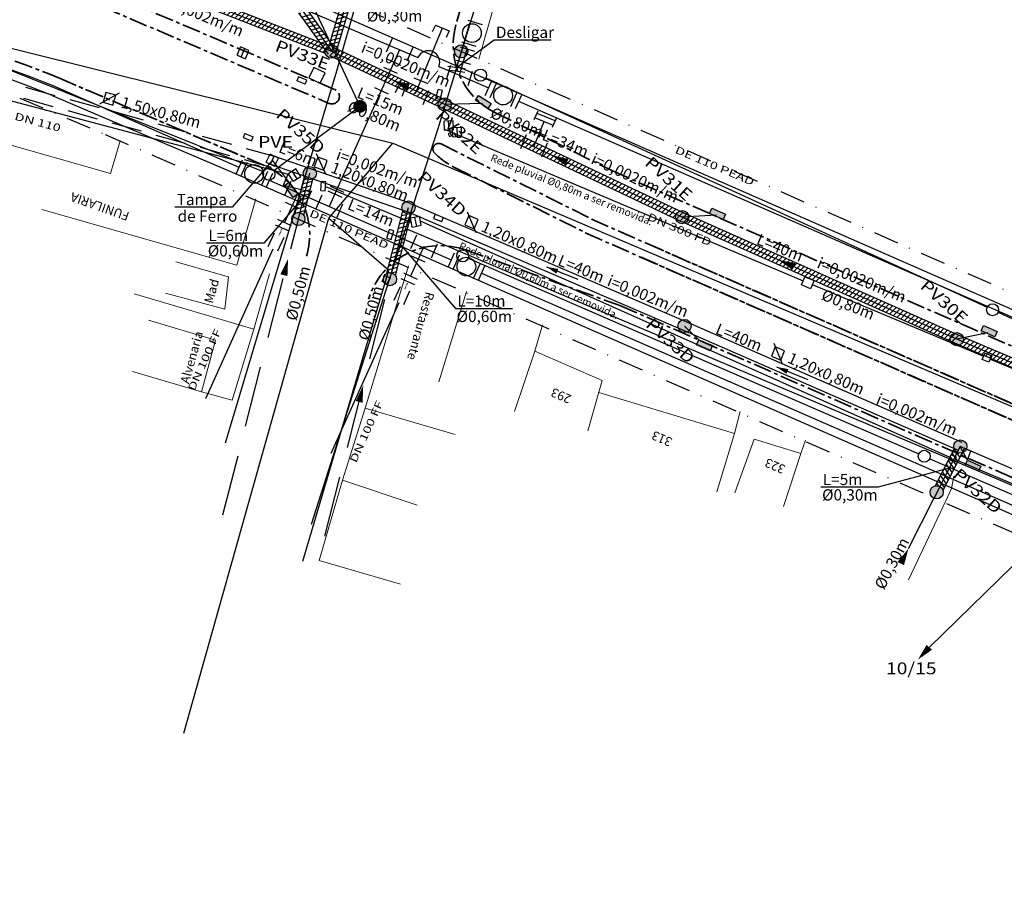
# Model space of a CAD drawing. Units: millimetres. Extents: x 179629 to 181849, y 1679815 to 1681297.
# Drawn here: x 180686 to 180817, y 1681049 to 1681167 of the extents above; entities that cross this region are included whole.
import ezdxf
from ezdxf.enums import TextEntityAlignment as Align

# ---------------------------------------------------------------- set-up
doc = ezdxf.new("R2010")
doc.units = ezdxf.units.MM
doc.header["$LTSCALE"] = 0.065
doc.header["$MEASUREMENT"] = 0
for name, pattern in [('CENTER', [2, 1.25, -0.25, 0.25, -0.25]), ('DASHDOT', [1, 0.5, -0.25, 0, -0.25]), ('DASHED2', [0.375, 0.25, -0.125])]:
    doc.linetypes.add(name, pattern=pattern)
for name, color, linetype in [('AgTEXTREDE', 252, 'Continuous'), ('Cl_ESGOTO', 11, 'E_LINE'), ('existente', 6, 'DASHED2'), ('Pluvial', 4, 'Continuous'), ('prancha', 7, 'Continuous'), ('pv', 1, 'Continuous'), ('rede', 4, 'Continuous'), ('Rede Agua', 3, 'AGUA_LINE'), ('Rede Cloacal', 11, 'E_LINE'), ('txt', 7, 'Continuous'), ('ÁGUA', 70, 'AGUA_LINE')]:
    doc.layers.add(name, color=color, linetype=linetype)
for name, color, linetype, lineweight in [('EPT CASA_OUTROS', 7, 'Continuous', 9), ('EPT MF', 5, 'CENTER', 35), ('EPT texto', 7, 'Continuous', 9), ('EPT-Alinhamento_Etapa1', 30, 'Continuous', 30), ('EPT-Alinhamento_Etapa2', 30, 'DASHDOT', 30)]:
    doc.layers.add(name, color=color, linetype=linetype, lineweight=lineweight)
doc.styles.add('ARIAL', font='ARIAL.TTF')
doc.styles.get("Standard").update_dxf_attribs({"font": 'ARIAL.TTF'})
doc.styles.add('TEMP', font='ARIAL.TTF', dxfattribs={"width": 1.4})
doc.styles.add('texto', font='ARIAL.TTF')
doc.linetypes.add('AGUA_LINE', pattern='A,0.5,-0.2,["A",Standard,S=0.1,R=0,X=-0.1,Y=-0.05],-0.25', length=0.95)
doc.linetypes.add('E_LINE', pattern='A,0.5,-0.2,["E",Standard,S=0.1,R=0,X=-0.1,Y=-0.05],-0.25', length=0.95)
pattern_1 = [(45, (0, 0), (-0.3535533906, 0.3535533906), [])]
pattern_2 = [(15, (0, 0), (-0.12940952255, 0.48296291314), [])]

msp = doc.modelspace()

# ---------------------------------------------------------------- hatches: boundary and pattern name
at = {"layer": 'Cl_ESGOTO'}
h = msp.add_hatch(color=256, dxfattribs=at)
edge = h.paths.add_edge_path()
edge.add_arc((180731.27011, 1681155.16361), 0.8, 0, 360)
at = {"layer": 'Pluvial'}
h = msp.add_hatch(dxfattribs=at)
h.set_pattern_fill('ANSI31', color=8, scale=4, style=0)
h.set_pattern_definition(pattern_1)
h.paths.add_polyline_path([(180683.21402, 1681180.34374, -0.076168575), (180683.25432, 1681180.08076, -0.093418838), (180683.19405, 1681179.76103), (180726.8639, 1681162.69265), (180727.06412, 1681163.20492)])
h.paths.add_polyline_path([(180726.66368, 1681162.18039), (180726.8639, 1681162.69265), (180683.19405, 1681179.76103, -0.170802774), (180682.81358, 1681179.31922)])
h = msp.add_hatch(dxfattribs=at)
h.set_pattern_fill('ANSI31', color=8, scale=4, angle=330, style=0)
h.set_pattern_definition(pattern_2)
h.paths.add_polyline_path([(180730.07338, 1681171.19505, -0.187148674), (180729.56993, 1681171.58243), (180728.72004, 1681168.6902, 0.021607648), (180729.46558, 1681169.12666)])
h.paths.add_polyline_path([(180730.70638, 1681171.24848, -0.187148674), (180730.07338, 1681171.19505), (180729.46558, 1681169.12666, 0.02403667), (180730.24715, 1681169.68569)])
h.paths.add_polyline_path([(180730.24715, 1681169.68569, -0.02403667), (180729.46558, 1681169.12666), (180727.74931, 1681163.28605, -0.187148674), (180728.25277, 1681162.89867)])
h.paths.add_polyline_path([(180729.46558, 1681169.12666, -0.021607648), (180728.72004, 1681168.6902), (180727.27566, 1681163.77488), (180727.60503, 1681163.31558, -0.041994479), (180727.74931, 1681163.28605)])
h = msp.add_hatch(dxfattribs=at)
h.set_pattern_fill('ANSI31', color=8, scale=4, angle=330, style=0)
h.set_pattern_definition(pattern_2)
h.paths.add_polyline_path([(180724.57268, 1681167.54424, -0.018011984), (180723.85253, 1681167.53219), (180726.91333, 1681163.26385), (180727.06412, 1681163.20492), (180727.54, 1681163.17513), (180727.23318, 1681163.83412)])
h.paths.add_polyline_path([(180723.85253, 1681167.53219, -0.016425704), (180723.19657, 1681167.56642), (180723.15909, 1681167.4829), (180725.90074, 1681163.65963), (180726.91333, 1681163.26385)])
for points in [[(180728.37952, 1681162.41472, 1), (180726.62386, 1681162.47203, 1)], [(180745.62465, 1681162.48492, 1), (180743.86804, 1681162.48492, 1)], [(180743.42631, 1681155.38324, 1), (180741.67065, 1681155.44055, 1)], [(180747.06242, 1681156.60897), (180748.71143, 1681155.53098), (180748.29446, 1681154.89314), (180746.64545, 1681155.97113)], [(180725.46633, 1681146.25398, 1), (180723.70973, 1681146.25398, 1)], [(180721.84893, 1681145.07355), (180722.99172, 1681143.46877), (180722.37099, 1681143.02673), (180721.22819, 1681144.63151)], [(180738.60159, 1681141.68744, 1), (180736.84499, 1681141.68744, 1)], [(180723.94324, 1681140.1595, 1), (180722.18664, 1681140.1595, 1)], [(180775.04661, 1681140.40567, 1), (180773.29001, 1681140.40567, 1)], [(180778.1204, 1681141.58538), (180779.92544, 1681140.79599), (180779.6201, 1681140.0978), (180777.81506, 1681140.88719)], [(180736.13461, 1681132.15666, 1), (180734.37801, 1681132.15666, 1)], [(180775.356, 1681125.90411, 1), (180773.5994, 1681125.90411, 1)], [(180811.5979, 1681124.15751, 1), (180809.8413, 1681124.15751, 1)], [(180814.28352, 1681125.97895), (180816.08856, 1681125.18955), (180815.78322, 1681124.49136), (180813.97818, 1681125.28076)], [(180776.38425, 1681124.08979), (180778.18928, 1681123.30039), (180777.88395, 1681122.6022), (180776.07891, 1681123.3916)], [(180812.07331, 1681109.86267, 1), (180810.31671, 1681109.86267, 1)], [(180812.12998, 1681108.05501), (180813.93502, 1681107.26561), (180813.62968, 1681106.56742), (180811.82464, 1681107.35682)], [(180808.92144, 1681103.76728, 1), (180807.16484, 1681103.76728, 1)]]:
    msp.add_hatch(color=256, dxfattribs=at).paths.add_polyline_path(points)
h = msp.add_hatch(dxfattribs=at)
h.set_pattern_fill('ANSI31', color=8, scale=4, style=0)
h.set_pattern_definition(pattern_1)
h.paths.add_polyline_path([(180727.75243, 1681162.97993), (180727.25095, 1681161.90682), (180742.29774, 1681154.87534), (180742.80241, 1681155.94694)])
h = msp.add_hatch(dxfattribs=at)
h.set_pattern_fill('ANSI31', color=8, scale=4, style=0)
h.set_pattern_definition(pattern_1)
h.paths.add_polyline_path([(180774.16831, 1681140.40567), (180774.42223, 1681140.94073), (180758.61232, 1681148.44384), (180743.87037, 1681155.4401), (180743.42658, 1681155.43063, -0.116634653), (180743.34196, 1681155.03532)])
h.paths.add_polyline_path([(180758.10447, 1681147.37373), (180773.91438, 1681139.87062), (180774.16831, 1681140.40567), (180743.34196, 1681155.03532, -0.187148674), (180742.88049, 1681154.59876)])
h = msp.add_hatch(dxfattribs=at)
h.set_pattern_fill('ANSI31', color=8, scale=4, angle=330, style=0)
h.set_pattern_definition(pattern_2)
h.paths.add_polyline_path([(180723.19958, 1681143.14096, -0.011540066), (180723.42353, 1681142.7374), (180723.82648, 1681143.20674), (180724.37508, 1681145.40188, -0.187148674), (180723.8562, 1681145.76834)])
h.paths.add_polyline_path([(180723.61376, 1681142.35555, -0.002922469), (180723.66303, 1681142.24954), (180724.14491, 1681142.03817), (180725.00535, 1681145.48116, -0.187148674), (180724.37508, 1681145.40188)])
h.paths.add_polyline_path([(180723.59475, 1681142.27948), (180723.18478, 1681142.45931), (180722.96536, 1681142.20374), (180722.64761, 1681140.93232, -0.187148674), (180723.27789, 1681141.01159)])
h.paths.add_polyline_path([(180723.27789, 1681141.01159, -0.187148674), (180723.79677, 1681140.64513), (180723.99381, 1681141.43356, 0.022022614), (180723.66303, 1681142.24954), (180723.59475, 1681142.27948)])
h.paths.add_polyline_path([(180723.99381, 1681141.43356), (180724.14491, 1681142.03817), (180723.66303, 1681142.24954, -0.022022614)])
h.paths.add_polyline_path([(180723.42353, 1681142.7374, 0.011540066), (180723.19958, 1681143.14096), (180723.04459, 1681142.5208), (180723.18478, 1681142.45931)])
h.paths.add_polyline_path([(180723.82648, 1681143.20674), (180723.42353, 1681142.7374, -0.010666465), (180723.61376, 1681142.35555)])
h.paths.add_polyline_path([(180723.42353, 1681142.7374), (180723.18478, 1681142.45931), (180723.59475, 1681142.27948), (180723.61376, 1681142.35555, 0.010666465)])
h = msp.add_hatch(dxfattribs=at)
h.set_pattern_fill('ANSI31', color=8, scale=4, angle=330, style=0)
h.set_pattern_definition(pattern_2)
h.paths.add_polyline_path([(180734.84548, 1681132.93295, -0.387882799), (180735.99219, 1681132.63614), (180738.11544, 1681140.83896), (180738.03353, 1681140.86576, -0.35214543), (180736.98741, 1681141.20796)])
h = msp.add_hatch(dxfattribs=at)
h.set_pattern_fill('ANSI31', color=8, scale=4, style=0)
h.set_pattern_definition(pattern_1)
h.paths.add_polyline_path([(180792.68453, 1681132.82278), (180774.40888, 1681140.94686), (180774.16831, 1681140.40567), (180810.7196, 1681124.15751), (180810.96017, 1681124.69869)])
h.paths.add_polyline_path([(180810.47903, 1681123.61632), (180810.7196, 1681124.15751), (180774.16831, 1681140.40567), (180773.92773, 1681139.86449), (180791.0856, 1681132.23729), (180791.72309, 1681131.96793), (180791.7181, 1681131.95612)])
h = msp.add_hatch(dxfattribs=at)
h.set_pattern_fill('ANSI31', color=8, scale=4, style=0)
h.set_pattern_definition(pattern_1)
h.paths.add_polyline_path([(180811.66341, 1681124.35344), (180811.57957, 1681124.33603, -0.051216624), (180811.5979, 1681124.15751, -0.101173554), (180811.52743, 1681123.81279), (180856.70772, 1681104.53372), (180856.94016, 1681105.07845)])
h.paths.add_polyline_path([(180811.52743, 1681123.81279, -0.187148674), (180811.08369, 1681123.35823), (180856.47527, 1681103.98899), (180856.70772, 1681104.53372)])
h = msp.add_hatch(dxfattribs=at)
h.set_pattern_fill('ANSI31', color=8, scale=4, angle=80, style=0)
h.set_pattern_definition([(125, (0, 0), (-0.40957602214, -0.28678821818), [])])
h.paths.add_polyline_path([(180808.15424, 1681105.18914), (180809.24074, 1681104.71256), (180811.42897, 1681109.0161, -0.387882799), (180810.37312, 1681109.55297)])
h.paths.add_polyline_path([(180808.15424, 1681105.18914), (180807.86899, 1681104.62814, -0.389265939), (180808.88588, 1681104.01466), (180809.24074, 1681104.71256)])

# ---------------------------------------------------------------- linework, layer by layer
for p, q in [((180714.89957, 1681161.96222, -3.45833), (180715.35786, 1681163.07126, -3.45833)), ((180716.4669, 1681162.61298, -3.45833), (180715.35786, 1681163.07126, -3.45833)), ((180715.45409, 1681161.73308, -3.45833), (180715.91238, 1681162.84212, -3.45833)), ((180714.89957, 1681161.96222, -3.45833), (180716.00861, 1681161.50394, -3.45833)), ((180716.00861, 1681161.50394, -3.45833), (180716.4669, 1681162.61298, -3.45833)), ((180723.08009, 1681159.10654, -3.45833), (180722.8577, 1681158.54927, -3.45833)), ((180724.19462, 1681158.66176, -3.45833), (180723.08009, 1681159.10654, -3.45833)), ((180723.97223, 1681158.1045, -3.45833), (180722.8577, 1681158.54927, -3.45833)), ((180723.97223, 1681158.1045, -3.45833), (180724.19462, 1681158.66176, -3.45833)), ((180741.35965, 1681156.24808, -3.55438), (180741.67232, 1681157.40663, -3.55438)), ((180741.35965, 1681156.24808, -3.55438), (180741.93893, 1681156.09174, -3.55438)), ((180742.2516, 1681157.2503, -3.55438), (180741.67232, 1681157.40663, -3.55438)), ((180741.93893, 1681156.09174, -3.55438), (180742.2516, 1681157.2503, -3.55438)), ((180743.67062, 1681153.2199, -3.55438), (180742.47156, 1681153.17235, -3.55438)), ((180742.51911, 1681151.97329, -3.55438), (180742.47156, 1681153.17235, -3.55438)), ((180743.11864, 1681151.99706, -3.55438), (180743.07109, 1681153.19612, -3.55438)), ((180744.78583, 1681152.35341, -3.55438), (180743.58677, 1681152.30586, -3.55438)), ((180743.63432, 1681151.1068, -3.55438), (180743.58677, 1681152.30586, -3.55438)), ((180743.71817, 1681152.02084, -3.55438), (180743.67062, 1681153.2199, -3.55438)), ((180744.23385, 1681151.13057, -3.55438), (180744.1863, 1681152.32963, -3.55438)), ((180744.83338, 1681151.15435, -3.55438), (180744.78583, 1681152.35341, -3.55438)), ((180715.91291, 1681151.56143, -3.58939), (180715.69014, 1681151.00432, -3.58939)), ((180715.69014, 1681151.00432, -3.58939), (180716.80436, 1681150.55878, -3.58939)), ((180715.91291, 1681151.56143, -3.58939), (180717.02713, 1681151.11589, -3.58939)), ((180716.80436, 1681150.55878, -3.58939), (180717.02713, 1681151.11589, -3.58939)), ((180742.51911, 1681151.97329, -3.55438), (180743.71817, 1681152.02084, -3.55438)), ((180743.63432, 1681151.1068, -3.55438), (180744.83338, 1681151.15435, -3.55438)), ((180718.79561, 1681147.71009, -3.58939), (180719.31787, 1681148.79048, -3.58939)), ((180720.39826, 1681148.26821, -3.58939), (180719.31787, 1681148.79048, -3.58939)), ((180719.3358, 1681147.44896, -3.58939), (180719.85807, 1681148.52935, -3.58939)), ((180718.79561, 1681147.71009, -3.58939), (180719.876, 1681147.18782, -3.58939)), ((180719.876, 1681147.18782, -3.58939), (180720.39826, 1681148.26821, -3.58939)), ((180722.74115, 1681146.83342, -3.58939), (180721.72938, 1681146.18818, -3.58939)), ((180722.37462, 1681145.17642, -3.58939), (180721.72938, 1681146.18818, -3.58939)), ((180722.8805, 1681145.49904, -3.58939), (180722.23527, 1681146.5108, -3.58939)), ((180722.37462, 1681145.17642, -3.58939), (180723.38639, 1681145.82165, -3.58939)), ((180723.38639, 1681145.82165, -3.58939), (180722.74115, 1681146.83342, -3.58939)), ((180726.05167, 1681143.93944, -3.58939), (180726.1328, 1681145.13669, -3.58939)), ((180726.73142, 1681145.09613, -3.58939), (180726.1328, 1681145.13669, -3.58939)), ((180726.6503, 1681143.89887, -3.58939), (180726.73142, 1681145.09613, -3.58939)), ((180726.05167, 1681143.93944, -3.58939), (180726.6503, 1681143.89887, -3.58939)), ((180741.26095, 1681140.80783, -3.40131), (180741.04301, 1681140.24881, -3.40131)), ((180741.26095, 1681140.80783, -3.40131), (180742.37899, 1681140.37196, -3.40131)), ((180739.17642, 1681140.49728, -3.40131), (180737.99944, 1681140.26339, -3.40131)), ((180738.23332, 1681139.0864, -3.40131), (180737.99944, 1681140.26339, -3.40131)), ((180738.23332, 1681139.0864, -3.40131), (180739.41031, 1681139.32029, -3.40131)), ((180738.82182, 1681139.20335, -3.40131), (180738.58793, 1681140.38033, -3.40131)), ((180739.41031, 1681139.32029, -3.40131), (180739.17642, 1681140.49728, -3.40131)), ((180741.04301, 1681140.24881, -3.40131), (180742.16105, 1681139.81294, -3.40131)), ((180742.16105, 1681139.81294, -3.40131), (180742.37899, 1681140.37196, -3.40131)), ((180734.8512, 1681137.59044, -3.47734), (180735.18599, 1681138.74279, -3.47734)), ((180735.76216, 1681138.5754, -3.47734), (180735.18599, 1681138.74279, -3.47734)), ((180735.42738, 1681137.42305, -3.47734), (180735.76216, 1681138.5754, -3.47734)), ((180734.8512, 1681137.59044, -3.47734), (180735.42738, 1681137.42305, -3.47734))]:
    msp.add_line(p, q)
at = {"layer": 'Cl_ESGOTO', "ltscale": 150}
for p, q in [((180730.93244, 1681155.88885), (180724.87618, 1681168.89649)), ((180718.4024, 1681146.43193), (180679.045, 1681162.20392)), ((180748.03994, 1681158.97644), (180814.77122, 1681128.40691)), ((180719.78662, 1681146.61216), (180730.62847, 1681154.6858)), ((180745.67766, 1681134.93369), (180805.6635, 1681108.87877)), ((180816.22585, 1681127.74054), (180883.86627, 1681096.75453)), ((180807.13105, 1681108.24134), (180868.0341, 1681081.78803))]:
    msp.add_line(p, q, dxfattribs=at)
at = {"layer": 'Cl_ESGOTO'}
for centre in [(180747.31262, 1681159.30962), (180731.27011, 1681155.16361), (180719.14499, 1681146.13435), (180744.94389, 1681135.2524), (180815.49853, 1681128.07372), (180806.39727, 1681108.56006)]:
    msp.add_circle(centre, 0.8, dxfattribs=at)
at = {"layer": 'EPT CASA_OUTROS', "color": 252}
for p, q in [((180756.25795, 1681194.29289, -3.21022), (180747.1092, 1681161.4485, -3.10685)), ((180756.25795, 1681194.29289, -3.21022), (180747.1092, 1681161.4485, -3.10685)), ((180756.25795, 1681194.29289, -3.21022), (180747.1092, 1681161.4485, -3.10685)), ((180698.04262, 1681146.23132, -1.86059), (180678.76163, 1681151.70769, -3.00912)), ((180698.04262, 1681146.23132, -1.86059), (180678.76163, 1681151.70769, -3.00912)), ((180698.04262, 1681146.23132, -1.86059), (180678.76163, 1681151.70769, -3.00912)), ((180699.31643, 1681150.56532, -3.03672), (180698.04262, 1681146.23132, -1.86059)), ((180717.40228, 1681142.85998, -2.97255), (180714.87893, 1681134.02004, -1.49743)), ((180714.87893, 1681134.02004, -1.49743), (180688.92013, 1681141.43878, -13.42094)), ((180714.87893, 1681134.02004, -1.49743), (180688.92013, 1681141.43878, -13.42094)), ((180714.87893, 1681134.02004, -1.49743), (180688.92013, 1681141.43878, -13.42094)), ((180713.76584, 1681132.45207, -1.40738), (180706.74035, 1681134.44126, -13.42094)), ((180713.76584, 1681132.45207, -1.40738), (180706.74035, 1681134.44126, -13.42094)), ((180713.76584, 1681132.45207, -1.40738), (180706.74035, 1681134.44126, -13.42094)), ((180719.225, 1681132.84928, -3.1792), (180717.13393, 1681125.50196, -3.22322)), ((180719.225, 1681132.84928, -3.1792), (180717.13393, 1681125.50196, -3.22322)), ((180719.225, 1681132.84928, -3.1792), (180717.13393, 1681125.50196, -3.22322)), ((180731.93421, 1681114.98987, -3.19721), (180737.70435, 1681133.90665, -3.2523)), ((180713.25211, 1681128.14589, -3.23823), (180713.76584, 1681132.45207, -1.40738)), ((180713.25211, 1681128.14589, -3.23823), (180713.76584, 1681132.45207, -1.40738)), ((180713.25211, 1681128.14589, -3.23823), (180713.76584, 1681132.45207, -1.40738)), ((180717.13393, 1681125.50196, -3.22322), (180701.19366, 1681130.19873, -13.42094)), ((180717.13393, 1681125.50196, -3.22322), (180701.19366, 1681130.19873, -13.42094)), ((180717.13393, 1681125.50196, -3.22322), (180701.19366, 1681130.19873, -13.42094)), ((180705.37989, 1681130.26365, -13.42094), (180713.25211, 1681128.14589, -3.23823)), ((180705.37989, 1681130.26365, -13.42094), (180713.25211, 1681128.14589, -3.23823)), ((180705.37989, 1681130.26365, -13.42094), (180713.25211, 1681128.14589, -3.23823)), ((180745.46724, 1681130.50161, -5.36682), (180741.74458, 1681118.47328, -13.42094)), ((180712.04591, 1681124.02753, -3.25824), (180703.10593, 1681126.69811, -13.42094)), ((180712.04591, 1681124.02753, -3.25824), (180703.10593, 1681126.69811, -13.42094)), ((180712.04591, 1681124.02753, -3.25824), (180703.10593, 1681126.69811, -13.42094)), ((180714.24933, 1681116.05389, -3.20822), (180717.13393, 1681125.50196, -3.22322)), ((180714.24933, 1681116.05389, -3.20822), (180717.13393, 1681125.50196, -3.22322)), ((180714.24933, 1681116.05389, -3.20822), (180717.13393, 1681125.50196, -3.22322)), ((180754.52536, 1681122.54979, -2.88707), (180755.55188, 1681126.07818, -2.98662)), ((180710.18169, 1681117.14665, -1.97965), (180712.04591, 1681124.02753, -3.25824)), ((180710.18169, 1681117.14665, -1.97965), (180712.04591, 1681124.02753, -3.25824)), ((180710.18169, 1681117.14665, -1.97965), (180712.04591, 1681124.02753, -3.25824)), ((180754.52536, 1681122.54979, -2.88707), (180751.81743, 1681114.54068, -13.42094)), ((180754.52536, 1681122.54979, -2.88707), (180751.81743, 1681114.54068, -13.42094)), ((180754.52536, 1681122.54979, -2.88707), (180751.81743, 1681114.54068, -13.42094)), ((180754.52536, 1681122.54979, -2.88707), (180763.50277, 1681118.64481, -2.9581)), ((180754.52536, 1681122.54979, -2.88707), (180763.50277, 1681118.64481, -2.9581)), ((180754.52536, 1681122.54979, -2.88707), (180763.50277, 1681118.64481, -2.9581)), ((180700.97372, 1681119.83455, -13.42094), (180710.18169, 1681117.14665, -1.97965)), ((180700.97372, 1681119.83455, -13.42094), (180710.18169, 1681117.14665, -1.97965)), ((180700.97372, 1681119.83455, -13.42094), (180710.18169, 1681117.14665, -1.97965)), ((180763.50277, 1681118.64481, -2.9581), (180761.59217, 1681111.95451, -13.42094)), ((180763.50277, 1681118.64481, -2.9581), (180761.59217, 1681111.95451, -13.42094)), ((180763.50277, 1681118.64481, -2.9581), (180761.59217, 1681111.95451, -13.42094)), ((180714.24933, 1681116.05389, -3.20822), (180710.18169, 1681117.14665, -1.97965)), ((180714.24933, 1681116.05389, -3.20822), (180710.18169, 1681117.14665, -1.97965)), ((180714.24933, 1681116.05389, -3.20822), (180710.18169, 1681117.14665, -1.97965)), ((180781.11916, 1681111.58532, -3.10117), (180763.04516, 1681117.04243, -2.91142)), ((180781.11916, 1681111.58532, -3.10117), (180763.04516, 1681117.04243, -2.91142)), ((180781.11916, 1681111.58532, -3.10117), (180763.04516, 1681117.04243, -2.91142)), ((180731.93421, 1681114.98987, -3.19721), (180728.91844, 1681105.38529, -3.12818)), ((180731.93421, 1681114.98987, -3.19721), (180728.91844, 1681105.38529, -3.12818)), ((180731.93421, 1681114.98987, -3.19721), (180728.91844, 1681105.38529, -3.12818)), ((180731.93421, 1681114.98987, -3.19721), (180743.93609, 1681111.45465, -13.42094)), ((180731.93421, 1681114.98987, -3.19721), (180743.93609, 1681111.45465, -13.42094)), ((180731.93421, 1681114.98987, -3.19721), (180743.93609, 1681111.45465, -13.42094)), ((180781.87138, 1681114.53366, -3.12273), (180781.11916, 1681111.58532, -3.10117)), ((180781.87138, 1681114.53366, -3.12273), (180781.11916, 1681111.58532, -3.10117)), ((180781.87138, 1681114.53366, -3.12273), (180781.11916, 1681111.58532, -3.10117)), ((180781.11916, 1681111.58532, -3.10117), (180778.76386, 1681103.84431, -13.42094)), ((180781.11916, 1681111.58532, -3.10117), (180778.76386, 1681103.84431, -13.42094)), ((180781.11916, 1681111.58532, -3.10117), (180778.76386, 1681103.84431, -13.42094)), ((180781.16618, 1681103.7179, -13.42094), (180783.73859, 1681110.82191, -3.09917)), ((180781.16618, 1681103.7179, -13.42094), (180783.73859, 1681110.82191, -3.09917)), ((180781.16618, 1681103.7179, -13.42094), (180783.73859, 1681110.82191, -3.09917)), ((180783.73859, 1681110.82191, -3.09917), (180789.98222, 1681108.94453, -3.01313)), ((180783.73859, 1681110.82191, -3.09917), (180789.98222, 1681108.94453, -3.01313)), ((180783.73859, 1681110.82191, -3.09917), (180789.98222, 1681108.94453, -3.01313)), ((180790.5725, 1681110.71708, -2.6417), (180789.98222, 1681108.94453, -3.01313)), ((180790.5725, 1681110.71708, -2.6417), (180789.98222, 1681108.94453, -3.01313)), ((180790.5725, 1681110.71708, -2.6417), (180789.98222, 1681108.94453, -3.01313)), ((180789.98222, 1681108.94453, -3.01313), (180787.66458, 1681101.87567, -13.42094)), ((180789.98222, 1681108.94453, -3.01313), (180787.66458, 1681101.87567, -13.42094)), ((180789.98222, 1681108.94453, -3.01313), (180787.66458, 1681101.87567, -13.42094)), ((180728.91844, 1681105.38529, -3.12818), (180725.80905, 1681094.68058, -3.13418)), ((180728.91844, 1681105.38529, -3.12818), (180725.80905, 1681094.68058, -3.13418)), ((180728.91844, 1681105.38529, -3.12818), (180725.80905, 1681094.68058, -3.13418)), ((180728.91844, 1681105.38529, -3.12818), (180738.86623, 1681102.07667, -13.42094)), ((180728.91844, 1681105.38529, -3.12818), (180738.86623, 1681102.07667, -13.42094)), ((180728.91844, 1681105.38529, -3.12818), (180738.86623, 1681102.07667, -13.42094)), ((180810.34389, 1681105.93543, -3.00912), (180810.03355, 1681104.28633, -3.00512)), ((180810.34389, 1681105.93543, -3.00912), (180810.03355, 1681104.28633, -3.00512)), ((180810.34389, 1681105.93543, -3.00912), (180810.03355, 1681104.28633, -3.00512)), ((180810.03355, 1681104.28633, -3.00512), (180809.24905, 1681102.62423, -2.99712)), ((180810.03355, 1681104.28633, -3.00512), (180809.24905, 1681102.62423, -2.99712)), ((180810.03355, 1681104.28633, -3.00512), (180809.24905, 1681102.62423, -2.99712)), ((180809.24905, 1681102.62423, -2.99712), (180804.2807, 1681092.09789, -2.99712)), ((180809.24905, 1681102.62423, -2.99712), (180804.2807, 1681092.09789, -2.99712)), ((180809.24905, 1681102.62423, -2.99712), (180804.2807, 1681092.09789, -2.99712)), ((180725.80905, 1681094.68058, -3.13418), (180736.64539, 1681091.53669, -13.42094)), ((180725.80905, 1681094.68058, -3.13418), (180736.64539, 1681091.53669, -13.42094)), ((180725.80905, 1681094.68058, -3.13418), (180736.64539, 1681091.53669, -13.42094))]:
    msp.add_line(p, q, dxfattribs=at)
at = {"layer": 'EPT MF', "ltscale": 30}
for p, q in [((180753.19001, 1681198.84679, -0.10337), (180744.04125, 1681166.0024)), ((180686.2684, 1681172.97243), (180727.13279, 1681155.56247)), ((180693.342, 1681172.13272), (180727.91669, 1681157.40244)), ((180691.24568, 1681158.89519), (180718.48954, 1681147.28815)), ((180749.21283, 1681154.36286), (180764.88025, 1681146.55578)), ((180742.06394, 1681150.15258), (180762.72177, 1681139.85878)), ((180743.85705, 1681147.02452), (180761.87357, 1681138.04688)), ((180764.88025, 1681146.55578), (180882.89146, 1681094.7925)), ((180762.06844, 1681140.14534), (180880.07965, 1681088.38206)), ((180761.26507, 1681138.31379), (180879.27627, 1681086.5505)), ((180769.48779, 1681136.89099), (180934.25182, 1681064.6205)), ((180745.38633, 1681136.02393), (180765.8726, 1681128.649)), ((180768.68442, 1681135.05944), (180933.44845, 1681062.78895)), ((180765.8726, 1681128.649), (180930.63663, 1681056.37851))]:
    msp.add_line(p, q, dxfattribs=at)
at = {"layer": 'EPT MF', "ltscale": 30, "elevation": -3.49835}
msp.add_lwpolyline([(180718.48953, 1681147.28815), (180691.24568, 1681158.89519)], dxfattribs=at)
at = {"layer": 'EPT MF', "ltscale": 30}
for centre, radius, start, end in [((180655.96992, 1681076.09651), 90, 66.9239351, 99.8375284), ((180753.67287, 1681163.31317), 10, 164.3998442, 243.5133266), ((180727.52474, 1681156.48245), 1, 246.9239351, 66.9239351), ((180741.72944, 1681149.4813), 0.75, 63.5117204, 224.588258), ((180748.31701, 1681155.97487), 10, 224.588258, 243.5129024), ((180714.56994, 1681138.08832), 10, 343.264156, 66.9243806), ((180741.99918, 1681126.61504), 10, 70.2014401, 163.3356234)]:
    msp.add_arc(centre, radius, start, end, dxfattribs=at)
at = {"layer": 'EPT-Alinhamento_Etapa1'}
for p, q in [((180724.2854, 1681169.27577), (180938.87123, 1681075.15194)), ((180714.24321, 1681146.38135), (180928.82904, 1681052.25751))]:
    msp.add_line(p, q, dxfattribs=at)
at = {"layer": 'EPT-Alinhamento_Etapa1', "flags": 128}
msp.add_lwpolyline([(180690.2658, 1681156.59522), (180714.24321, 1681146.38135)], dxfattribs=at)
at = {"layer": 'EPT-Alinhamento_Etapa1'}
msp.add_arc((180655.96992, 1681076.09651), 87.5, 66.9239351, 99.8375284, dxfattribs=at)
at = {"layer": 'EPT-Alinhamento_Etapa2', "ltscale": 103}
for p, q in [((180725.08878, 1681171.10733), (180939.6746, 1681076.98349)), ((180697.3382, 1681151.42877, -0.01333), (180911.92403, 1681057.30493, -0.01333))]:
    msp.add_line(p, q, dxfattribs=at)
at = {"layer": 'EPT-Alinhamento_Etapa2', "ltscale": 103, "flags": 128}
msp.add_lwpolyline([(180685.9573, 1681156.25688), (180697.3382, 1681151.42877)], dxfattribs=at)
at = {"layer": 'existente', "ltscale": 500}
msp.add_line((180756.13867, 1681201.25388), (180742.6533, 1681155.36214), dxfattribs=at)
at = {"layer": 'existente', "color": 4, "ltscale": 250}
for p, q in [((180669.12731, 1681162.59966, -3.69744), (180719.85807, 1681148.52935, -3.69744)), ((180668.85963, 1681161.11728, -3.69744), (180719.45717, 1681147.08391, -3.69744))]:
    msp.add_line(p, q, dxfattribs=at)
at = {"layer": 'existente', "ltscale": 500}
msp.add_lwpolyline([(180713.02627, 1681100.75429), (180723.06494, 1681140.1595)], dxfattribs=at)
at = {"layer": 'existente', "ltscale": 500, "flags": 128}
for points in [[(180721.6897, 1681134.848, 0, 0.96, 0), (180721.14033, 1681132.68605, 0.96, 0.96, 0)], [(180731.6972, 1681117.97105, 0, 0.96, 0), (180731.14784, 1681115.8091, 0.96, 0.96, 0)]]:
    msp.add_lwpolyline(points, format="xyseb", dxfattribs=at)
at = {"layer": 'existente', "ltscale": 500}
for points, elevation in [([(180726.60225, 1681097.92213), (180735.25631, 1681132.15666)], -1.11392), ([(180804.28458, 1681096.27207), (180807.71315, 1681103.01497)], 0.17708)]:
    msp.add_lwpolyline(points, dxfattribs=dict(at, elevation=elevation))
at = {"layer": 'existente', "ltscale": 500, "elevation": 0.17708, "flags": 128}
msp.add_lwpolyline([(180804.28458, 1681096.27207, 0, 0.96, 0), (180803.27355, 1681094.28369, 0.96, 0.96, 0)], format="xyseb", dxfattribs=at)
at = {"layer": 'Pluvial'}
for p, q in [((180727.50169, 1681162.44337), (180682.37602, 1681180.08076)), ((180730.321, 1681172.03772), (180727.50169, 1681162.44337)), ((180742.54848, 1681155.41189), (180727.50169, 1681162.44337)), ((180774.16831, 1681140.40567), (180742.54848, 1681155.41189)), ((180737.91777, 1681142.24685, -1.11392), (180719.79142, 1681148.54856, -3.58939)), ((180737.52881, 1681141.12803, -1.11392), (180719.40245, 1681147.42974, -3.58939)), ((180723.06494, 1681140.1595), (180724.58803, 1681146.25398)), ((180774.71139, 1681126.44831, -0.01333), (180737.95698, 1681142.23164, -1.11392)), ((180735.25631, 1681132.15666), (180737.72329, 1681141.68744, -0.92352)), ((180774.24401, 1681125.35992, -0.01333), (180737.4896, 1681141.14325, -1.11392)), ((180810.7196, 1681124.15751), (180774.16831, 1681140.40567)), ((180811.43211, 1681110.40538, 0.17708), (180774.71481, 1681126.44683, -0.01333)), ((180810.9579, 1681109.31995, 0.17708), (180774.24059, 1681125.36139, -0.01333)), ((180856.70772, 1681104.53372), (180810.7196, 1681124.15751)), ((180811.19501, 1681109.86267, 0.36749), (180807.71315, 1681103.01497, 0.17708)), ((180857.10557, 1681090.04036, 0.18728), (180811.19501, 1681109.86267, 0.17708))]:
    msp.add_line(p, q, dxfattribs=at)
at = {"layer": 'Pluvial', "color": 8}
for p, q in [((180727.06412, 1681163.20492), (180683.21402, 1681180.34374)), ((180726.66368, 1681162.18039), (180682.81358, 1681179.31922)), ((180729.75278, 1681172.20469), (180726.93346, 1681162.61035)), ((180730.88923, 1681171.87075), (180728.06991, 1681162.2764)), ((180742.79922, 1681155.94845), (180727.75243, 1681162.97993)), ((180742.29774, 1681154.87534), (180727.25095, 1681161.90682)), ((180774.42223, 1681140.94073), (180742.80241, 1681155.94694)), ((180773.91438, 1681139.87062), (180742.29455, 1681154.87684)), ((180722.64761, 1681140.93232), (180723.8562, 1681145.76834)), ((180723.79677, 1681140.64513), (180725.00535, 1681145.48116)), ((180734.84548, 1681132.93295, -0.06084), (180736.98741, 1681141.20796, -0.86267)), ((180735.99219, 1681132.63614, -0.06084), (180738.13412, 1681140.91115, -0.86267)), ((180810.96017, 1681124.69869), (180774.40888, 1681140.94686)), ((180810.47903, 1681123.61632), (180773.92773, 1681139.86449)), ((180856.47527, 1681103.98899), (180810.48716, 1681123.61278)), ((180856.94016, 1681105.07845), (180810.95204, 1681124.70224)), ((180810.37312, 1681109.55297, 0.35142), (180807.86899, 1681104.62814, 0.21447)), ((180811.42897, 1681109.0161, 0.35142), (180808.88588, 1681104.01466, 0.21234))]:
    msp.add_line(p, q, dxfattribs=at)
for points in [[(180724.02772, 1681168.30419), (180727.98298, 1681162.78851)], [(180723.06513, 1681167.61392), (180727.0204, 1681162.09824)]]:
    msp.add_lwpolyline(points, dxfattribs=at)
at = {"layer": 'Pluvial'}
for points in [[(180723.54643, 1681167.95905), (180727.50169, 1681162.44337)], [(180747.57137, 1681155.51906), (180742.54848, 1681155.41189)], [(180778.69989, 1681140.68747), (180774.16831, 1681140.40567)], [(180814.84123, 1681125.01314), (180810.7196, 1681124.15751)]]:
    msp.add_lwpolyline(points, dxfattribs=at)
at = {"layer": 'Pluvial', "linetype": 'Continuous', "flags": 128}
for points in [[(180735.66732, 1681158.62751, 0, 0.96, 0), (180737.68934, 1681157.68556, 0.96, 0.96, 0)], [(180756.79585, 1681148.65034, 0, 0.96, 0), (180758.81787, 1681147.70839, 0.96, 0.96, 0)], [(180786.98741, 1681134.70719, 0, 0.96, 0), (180789.03908, 1681133.83171, 0.96, 0.96, 0)]]:
    msp.add_lwpolyline(points, format="xyseb", dxfattribs=at)
at = {"layer": 'Pluvial'}
for points in [[(180747.06242, 1681156.60897), (180748.71143, 1681155.53098), (180748.29446, 1681154.89314), (180746.64545, 1681155.97113)], [(180721.84893, 1681145.07355), (180722.99172, 1681143.46877), (180722.37099, 1681143.02673), (180721.22819, 1681144.63151)], [(180778.1204, 1681141.58538), (180779.92544, 1681140.79599), (180779.6201, 1681140.0978), (180777.81506, 1681140.88719)], [(180814.28352, 1681125.97895), (180816.08856, 1681125.18955), (180815.78322, 1681124.49136), (180813.97818, 1681125.28076)]]:
    msp.add_lwpolyline(points, close=True, dxfattribs=at)
for points, elevation in [([(180722.55132, 1681144.10285), (180719.59693, 1681147.98915)], 0.19041), ([(180776.38425, 1681124.08979), (180774.4777, 1681125.90411)], -0.01333), ([(180812.12998, 1681108.05501), (180811.19501, 1681109.86267)], 0.17708)]:
    msp.add_lwpolyline(points, dxfattribs=dict(at, elevation=elevation))
for points, elevation in [([(180776.38425, 1681124.08979), (180778.18928, 1681123.30039), (180777.88395, 1681122.6022), (180776.07891, 1681123.3916)], -0.20374), ([(180812.12998, 1681108.05501), (180813.93502, 1681107.26561), (180813.62968, 1681106.56742), (180811.82464, 1681107.35682)], -0.01333)]:
    msp.add_lwpolyline(points, close=True, dxfattribs=dict(at, elevation=elevation))
at = {"layer": 'Pluvial', "color": 7}
msp.add_lwpolyline([(180810.97435, 1681124.64678), (180810.93546, 1681124.66338)], dxfattribs=at)
at = {"layer": 'Pluvial'}
for centre in [(180727.50169, 1681162.44337, 0.19041), (180744.74634, 1681162.48492, 0.19041), (180742.54848, 1681155.41189, 0.19041), (180724.58803, 1681146.25398), (180737.72329, 1681141.68744, -0.92352), (180723.06494, 1681140.1595), (180774.16831, 1681140.40567, 0.19041), (180735.25631, 1681132.15666), (180774.4777, 1681125.90411, 0.17708), (180810.7196, 1681124.15751, 0.19041), (180811.19501, 1681109.86267, 0.36749), (180808.04314, 1681103.76728, 0.17708)]:
    msp.add_circle(centre, 0.8783, dxfattribs=at)
at = {"layer": 'prancha', "linetype": 'Continuous'}
msp.add_line((180821.49838, 1681097.24137, -2.90208), (180807.06275, 1681083.12292, -2.90208), dxfattribs=at)
at = {"layer": 'prancha', "linetype": 'Continuous', "elevation": -2.90208, "flags": 128}
msp.add_lwpolyline([(180805.54955, 1681081.48401, 0, 0.96, 0), (180807.06275, 1681083.12292, 0.96, 0.96, 0)], format="xyseb", dxfattribs=at)
at = {"layer": 'pv'}
for p, q in [((180725.10798, 1681160.35598, -3.3913), (180724.458, 1681158.9789, -3.3913)), ((180726.61632, 1681159.64405, -3.3913), (180725.10798, 1681160.35598, -3.3913)), ((180724.458, 1681158.9789, -3.3913), (180725.96635, 1681158.26697, -3.3913)), ((180725.96635, 1681158.26697, -3.3913), (180726.61632, 1681159.64405, -3.3913)), ((180743.284, 1681151.64596, -3.30326), (180742.98761, 1681151.49146, -3.30326)), ((180742.98761, 1681151.49146, -3.30326), (180743.17591, 1681151.13024, -3.30326)), ((180743.17591, 1681151.13024, -3.30326), (180743.4723, 1681151.28473, -3.30326)), ((180743.4723, 1681151.28473, -3.30326), (180743.284, 1681151.64596, -3.30326)), ((180734.19824, 1681131.82051, -3.26925), (180734.57886, 1681132.62693, -3.26925)), ((180734.85946, 1681131.50842, -3.26925), (180734.19824, 1681131.82051, -3.26925)), ((180734.57886, 1681132.62693, -3.26925), (180735.24008, 1681132.31484, -3.26925)), ((180735.24008, 1681132.31484, -3.26925), (180734.85946, 1681131.50842, -3.26925)), ((180790.04783, 1681131.39007, -3.03514), (180790.50879, 1681132.48101, -3.03514)), ((180791.26213, 1681130.87699, -3.03514), (180790.04783, 1681131.39007, -3.03514)), ((180790.50879, 1681132.48101, -3.03514), (180791.72309, 1681131.96793, -3.03514)), ((180791.72309, 1681131.96793, -3.03514), (180791.26213, 1681130.87699, -3.03514)), ((180814.11426, 1681121.45851, -3.11117), (180814.48444, 1681122.33462, -3.11117)), ((180814.48444, 1681122.33462, -3.11117), (180815.38301, 1681121.95494, -3.11117)), ((180815.01283, 1681121.07884, -3.11117), (180814.11426, 1681121.45851, -3.11117)), ((180815.38301, 1681121.95494, -3.11117), (180815.01283, 1681121.07884, -3.11117)), ((180811.71781, 1681109.60259, -3.07015), (180811.29583, 1681108.61078, -3.07015)), ((180812.60174, 1681109.22652, -3.07015), (180811.71781, 1681109.60259, -3.07015)), ((180812.17977, 1681108.2347, -3.07015), (180812.60174, 1681109.22652, -3.07015)), ((180809.92622, 1681108.76792, -3.07716), (180809.65469, 1681108.12972, -3.07716)), ((180809.65469, 1681108.12972, -3.07716), (180810.41016, 1681107.8083, -3.07716)), ((180810.68169, 1681108.44651, -3.07716), (180809.92622, 1681108.76792, -3.07716)), ((180810.41016, 1681107.8083, -3.07716), (180810.68169, 1681108.44651, -3.07716)), ((180811.29583, 1681108.61078, -3.07015), (180812.17977, 1681108.2347, -3.07015))]:
    msp.add_line(p, q, dxfattribs=at)
at = {"layer": 'pv', "color": 1}
for p, q in [((180742.51388, 1681152.10517, -3.301), (180790.27831, 1681131.93554, -3.03514)), ((180726.69086, 1681144.4975, -3.58939), (180738.11638, 1681139.6749, -3.40131)), ((180739.29337, 1681139.90878, -3.40131), (180809.79046, 1681108.44882, -3.07716)), ((180791.49261, 1681131.42246, -3.03514), (180814.29935, 1681121.89656, -3.11117)), ((180815.19792, 1681121.51689, -3.11117), (180837.02496, 1681112.17188, -3.08716)), ((180810.54592, 1681108.1274, -3.07716), (180821.33089, 1681103.54598, -3.10917))]:
    msp.add_line(p, q, dxfattribs=at)
at = {"layer": 'rede', "color": 7, "linetype": 'Continuous', "elevation": -0.56363, "flags": 128}
msp.add_lwpolyline([(180756.1005, 1681133.79578, 0, 0.672, 0), (180757.54254, 1681133.1969, 0.672, 0.672, 0)], format="xyseb", dxfattribs=at)
at = {"layer": 'rede', "color": 7, "elevation": -0.56363}
msp.add_lwpolyline([(180756.1005, 1681133.79578), (180760.27177, 1681132.12772)], dxfattribs=at)
at = {"layer": 'rede', "color": 7, "linetype": 'Continuous', "flags": 128}
msp.add_lwpolyline([(180786.7284, 1681120.45965, 0, 0.672, 0), (180788.17045, 1681119.86078, 0.672, 0.672, 0)], format="xyseb", dxfattribs=at)
at = {"layer": 'rede', "color": 7}
msp.add_lwpolyline([(180786.7284, 1681120.45965), (180790.89968, 1681118.79159)], dxfattribs=at)
at = {"layer": 'Rede Agua', "ltscale": 150}
for p, q in [((180741.69601, 1681152.20467), (180760.11049, 1681212.94156)), ((180728.20109, 1681159.88476), (180740.47639, 1681203.06551)), ((180673.04071, 1681159.02175), (180721.71023, 1681146.11477)), ((180713.34147, 1681110.35449), (180728.20109, 1681159.88476)), ((180737.31406, 1681138.7913), (180741.69601, 1681152.20467)), ((180721.0693, 1681144.68556), (180721.71023, 1681146.11477)), ((180721.0693, 1681144.68556), (180724.71762, 1681143.79847)), ((180724.79297, 1681099.50514), (180737.31406, 1681138.7913)), ((180737.35246, 1681138.90884), (180932.97004, 1681056.00457))]:
    msp.add_line(p, q, dxfattribs=at)
at = {"layer": 'Rede Cloacal', "ltscale": 150}
for p, q in [((180727.11709, 1681140.26494), (180735.63768, 1681150.27562)), ((180735.63768, 1681150.27562), (180847.08894, 1681102.81958)), ((180707.81966, 1681071.69371), (180727.11709, 1681140.26494)), ((180727.11709, 1681140.26494), (180735.10181, 1681133.33674)), ((180723.64522, 1681094.58428), (180735.10181, 1681133.33674))]:
    msp.add_line(p, q, dxfattribs=at)
msp.add_lwpolyline([(180574.49954, 1681158.32072), (180646.77987, 1681172.42245), (180735.63768, 1681150.27562)], dxfattribs=at)
at = {"layer": 'txt'}
for p, q in [((180742.97492, 1681160.49989), (180745.26597, 1681160.20999)), ((180742.91217, 1681160.00399), (180745.20323, 1681159.7141))]:
    msp.add_line(p, q, dxfattribs=at)
for points in [[(180744.12045, 1681160.35494), (180749.11101, 1681164.00625), (180756.7211, 1681164.00625)], [(180699.20746, 1681156.90204), (180696.60211, 1681155.44037)], [(180719.59693, 1681147.98915), (180714.22984, 1681141.73784), (180706.61975, 1681141.73784)], [(180723.82648, 1681143.20674), (180718.45939, 1681136.95542), (180710.8493, 1681136.95542)], [(180745.5565, 1681141.1285), (180746.69225, 1681138.36545)], [(180736.4898, 1681136.92205), (180743.97733, 1681128.2312), (180751.58742, 1681128.2312)], [(180786.35744, 1681123.63686), (180787.49318, 1681120.87381)], [(180809.72409, 1681106.96984), (180800.2502, 1681104.45996), (180792.64011, 1681104.45996)]]:
    msp.add_lwpolyline(points, dxfattribs=at)
for points in [[(180697.07226, 1681155.70413), (180698.37185, 1681155.33868), (180698.73731, 1681156.63827), (180697.43772, 1681157.00373)], [(180746.4873, 1681138.86406), (180747.00729, 1681140.1099), (180745.76146, 1681140.62989), (180745.24146, 1681139.38406)], [(180787.28823, 1681121.37242), (180787.80822, 1681122.61826), (180786.56239, 1681123.13825), (180786.04239, 1681121.89242)]]:
    msp.add_lwpolyline(points, close=True, dxfattribs=at)
at = {"layer": 'txt', "elevation": -3.58939}
msp.add_lwpolyline([(180726.45392, 1681146.66166), (180726.91738, 1681147.92961), (180725.64943, 1681148.39307), (180725.18596, 1681147.12512)], close=True, dxfattribs=at)
msp.add_lwpolyline([(180725.42226, 1681148.88197), (180726.68108, 1681146.17277)], dxfattribs=at)
at = {"layer": 'ÁGUA', "ltscale": 150}
for p, q in [((180723.50348, 1681168.25019), (180738.98239, 1681161.65551)), ((180738.66637, 1681156.89112), (180742.22972, 1681165.60644)), ((180741.76209, 1681160.47124), (180744.514, 1681159.29881)), ((180744.514, 1681159.29881), (180748.3621, 1681157.61354)), ((180752.39246, 1681155.84845), (180933.50722, 1681076.52936)), ((180719.65404, 1681136.15132), (180710.70897, 1681116.22198)), ((180747.4473, 1681132.95066), (180938.3952, 1681049.438)), ((180736.41778, 1681129.00925), (180727.40154, 1681108.92134))]:
    msp.add_line(p, q, dxfattribs=at)
at = {"layer": 'ÁGUA', "color": 2}
for p, q in [((180741.3041, 1681165.98489), (180740.89462, 1681165.07257)), ((180741.3041, 1681165.98489), (180743.15534, 1681165.22799)), ((180745.61824, 1681166.65351), (180747.53244, 1681166.07397)), ((180735.56483, 1681164.19584), (180734.74586, 1681162.3712)), ((180743.15534, 1681165.22799), (180742.74586, 1681164.31567)), ((180738.31357, 1681162.99365), (180737.4946, 1681161.16902)), ((180744.5865, 1681163.10016), (180746.50069, 1681162.52061)), ((180744.77648, 1681163.77388), (180746.69067, 1681163.19434)), ((180734.41098, 1681160.39961), (180736.23562, 1681159.58064)), ((180736.699, 1681160.6175), (180734.87437, 1681161.43646)), ((180742.78919, 1681158.74743), (180743.3519, 1681160.66664)), ((180744.06493, 1681161.32142), (180745.98414, 1681160.7587)), ((180738.42747, 1681158.94916), (180740.27871, 1681158.19226)), ((180745.6761, 1681157.93099), (180746.23881, 1681159.8502)), ((180733.2088, 1681157.65086), (180735.03343, 1681156.8319)), ((180736.78714, 1681158.78504), (180735.96817, 1681156.9604)), ((180736.89404, 1681156.51985), (180737.65094, 1681158.3711)), ((180748.71684, 1681158.40388), (180747.89787, 1681156.57924)), ((180749.36083, 1681158.12951), (180748.54186, 1681156.30488)), ((180739.6818, 1681155.41115), (180740.4387, 1681157.2624)), ((180752.10957, 1681156.92733), (180751.2906, 1681155.10269)), ((180752.75356, 1681156.65296), (180751.93459, 1681154.82832)), ((180754.96613, 1681154.53122), (180754.4338, 1681153.34521)), ((180754.57696, 1681153.63738), (180756.98358, 1681152.65341)), ((180754.82296, 1681154.23904), (180757.22957, 1681153.25507)), ((180757.37274, 1681153.54725), (180756.84041, 1681152.36124)), ((180752.69139, 1681149.55408), (180753.44829, 1681151.40532)), ((180754.22482, 1681151.98338), (180756.07606, 1681151.22648)), ((180755.47915, 1681148.44538), (180756.23605, 1681150.29662)), ((180715.55879, 1681147.9742), (180714.73982, 1681146.14957)), ((180716.20278, 1681147.69984), (180715.38381, 1681145.8752)), ((180718.95152, 1681146.49765), (180718.13255, 1681144.67302)), ((180719.59551, 1681146.22329), (180718.77654, 1681144.39865)), ((180722.04215, 1681145.13512), (180721.22319, 1681143.31048)), ((180727.29033, 1681144.53946), (180729.11497, 1681143.7205)), ((180724.7909, 1681143.93293), (180723.97193, 1681142.1083)), ((180726.19451, 1681143.31905), (180725.37554, 1681141.49441)), ((180727.0037, 1681143.90084), (180728.82833, 1681143.08188)), ((180723.17633, 1681141.55678), (180721.35169, 1681142.37574)), ((180728.94325, 1681142.11686), (180728.12428, 1681140.29223)), ((180721.81997, 1681138.53486), (180719.99534, 1681139.35382)), ((180722.14756, 1681139.26471), (180720.32293, 1681140.08368)), ((180719.83439, 1681138.26259), (180719.01542, 1681136.43796)), ((180738.8059, 1681137.99305), (180737.98693, 1681136.16841)), ((180721.11163, 1681137.68932), (180720.29266, 1681135.86468)), ((180741.55464, 1681136.79086), (180740.73567, 1681134.96623)), ((180743.82553, 1681135.62608), (180743.00656, 1681133.80145)), ((180744.46952, 1681135.35172), (180743.65055, 1681133.52708)), ((180739.94007, 1681134.41471), (180738.11544, 1681135.23368)), ((180747.21826, 1681134.14953), (180746.39929, 1681132.3249)), ((180738.9113, 1681132.12264), (180737.08667, 1681132.94161)), ((180747.86225, 1681133.87516), (180747.04328, 1681132.05053)), ((180738.58372, 1681131.39279), (180736.75908, 1681132.21176)), ((180736.59813, 1681131.12053), (180735.77916, 1681129.29589)), ((180737.87537, 1681130.54725), (180737.05641, 1681128.72261))]:
    msp.add_line(p, q, dxfattribs=at)
at = {"layer": 'ÁGUA', "ltscale": 103}
for p, q in [((180744.514, 1681159.29881), (180745.54359, 1681162.81039)), ((180736.53651, 1681162.69756), (180727.16619, 1681141.82078)), ((180690.75474, 1681157.74563), (180715.15477, 1681147.07407)), ((180719.18602, 1681145.31097), (180743.41604, 1681134.71377)), ((180723.00704, 1681143.62171), (180721.23524, 1681139.67419)), ((180739.77078, 1681136.47964), (180737.99899, 1681132.53213))]:
    msp.add_line(p, q, dxfattribs=at)
at = {"layer": 'ÁGUA', "color": 6}
msp.add_line((180754.46372, 1681149.92535), (180755.78027, 1681153.1454), dxfattribs=at)
at = {"layer": 'ÁGUA', "linetype": 'DASHED2'}
for p, q in [((180720.90766, 1681138.94434), (180720.47301, 1681137.97595)), ((180737.6714, 1681131.80227), (180737.23675, 1681130.83389))]:
    msp.add_line(p, q, dxfattribs=at)
at = {"layer": 'ÁGUA', "color": 2}
for centre in [(180746.16824, 1681164.91976), (180750.31982, 1681156.60297), (180717.16177, 1681146.17329), (180745.42851, 1681133.82517)]:
    msp.add_circle(centre, 1.24451, dxfattribs=at)
at = {"layer": 'ÁGUA', "ltscale": 150}
for centre, radius, start, end in [((180655.83285, 1681075.57946), 89.27944, 66.9737631, 101.6059215), ((180740.37224, 1681161.06338), 1.51073, 336.9239351, 156.9239351)]:
    msp.add_arc(centre, radius, start, end, dxfattribs=at)

# ---------------------------------------------------------------- texts
at = {"layer": 'AgTEXTREDE', "style": 'TEMP', "width": 1.4}
for s, rotation, p in [('DN 110 ', 344.8574506, (180685.19043, 1681153.40381, -2.43486)), ('DE 110 PEAD', 336.9237911, (180773.1124, 1681148.9981)), ('DE 110 PEAD', 336.9237911, (180724.42761, 1681140.54898)), ('DN 300 FD', 336.9237911, (180769.42612, 1681140.09829)), ('DN 100 FF', 65.8275922, (180709.21895, 1681117.17105)), ('DN 100 FF', 65.8275922, (180730.75569, 1681107.60852))]:
    msp.add_text(s, height=1, rotation=rotation, dxfattribs=at).set_placement(p)
at = {"layer": 'EPT CASA_OUTROS', "color": 252, "char_height": 1, "attachment_point": 1, "style": 'ARIAL'}
for s, insert, rotation in [('Rede pluvial %%c0,80m a ser removida.', (180748.93, 1681148.86506, 1.91875), 338), ('Rede pluvial %%c0,60m a ser removida.', (180744.72732, 1681137.11609, 1.91875), 336)]:
    msp.add_mtext(s, dxfattribs=dict(at, insert=insert, rotation=rotation))
at = {"layer": 'EPT texto', "style": 'texto'}
for s, rotation, p in [('FUNILARIA', 160.467862, (180696.8216, 1681142.37891, -13.42094)), ('Mad', 74.3863247, (180712.08838, 1681130.41218, -13.42094)), ('Restaurante', 254.3863247, (180738.79139, 1681126.06699, -13.42094)), ('Alvenaria', 74.3863247, (180709.43895, 1681121.57811, -13.42094)), ('293', 156.6782153, (180758.27581, 1681117.17762, -13.42094)), ('313', 156.6782153, (180771.69667, 1681111.45568, -13.42094)), ('323', 156.6782153, (180786.75896, 1681107.81733, -13.42094))]:
    msp.add_text(s, height=1.2, rotation=rotation, dxfattribs=at).set_placement(p, align=Align.CENTER)
at = {"layer": 'Pluvial', "style": 'ARIAL', "width": 1.2}
for s, rotation, p in [('PV33E', 339.4602663, (180719.83315, 1681162.58458, -62.04487)), ('PV35D', 318.0611893, (180719.95805, 1681153.86166, -61.85446)), ('PV32E', 318.0611893, (180741.21032, 1681153.67074, -62.04487)), ('PV31E', 318.0611893, (180769.06914, 1681147.45545, -62.04487)), ('PV34D', 318.0611893, (180738.79134, 1681145.5245, -63.1588)), ('PV30E', 318.0611893, (180805.74233, 1681131.05172, -62.04487)), ('PV33D', 318.0611893, (180769.18892, 1681125.94335, -62.0582)), ('PV32D', 318.0611893, (180810.08004, 1681105.94923, -61.86779))]:
    msp.add_text(s, height=1.575, rotation=rotation, dxfattribs=at).set_placement(p)
msp.add_text('PVE', height=1.575, dxfattribs=at).set_placement((180717.70018, 1681149.64625, -62.04487))
at = {"layer": 'prancha', "style": 'ARIAL', "width": 1.2}
msp.add_text('10/15', height=1.575, dxfattribs=at).set_placement((180801.2952, 1681079.53591, -63.42638))
at = {"layer": 'txt', "style": 'ARIAL'}
for s, rotation, p in [('i=0,002m/m', 337.6538926, (180704.8361, 1681168.74496)), ('i=0,0020m/m', 337.7771838, (180731.28971, 1681162.41731)), ('L=15m', 337.7771838, (180730.7322, 1681156.38158)), ('1,50x0,80m', 345.0634087, (180699.31968, 1681155.03641, 0.19041)), ('Ø0,80m', 337.7771838, (180729.4476, 1681154.57365)), ('Ø0,80m', 337.7771838, (180748.4806, 1681153.70813)), ('L=34m', 337.7771838, (180755.37609, 1681150.76125)), ('L=6m', 337.7771838, (180720.31017, 1681149.10801, 0.19041)), ('i=0,002m/m', 340.3538748, (180727.96921, 1681148.11665, 0.19041)), ('i=0,0020m/m', 334.8025919, (180761.89143, 1681147.62576)), ('1,20x0,80m', 338.7764698, (180727.24423, 1681146.41899, -3.39898)), ('L=14m', 337.7771838, (180729.47403, 1681141.51862, 0.19041)), ('1,20x0,80m', 336.1997788, (180747.26591, 1681138.58611, 0.19041)), ('L=40m', 337.7771838, (180783.92895, 1681136.85561)), ('L=40m', 337.7771838, (180757.47357, 1681134.05223, 0.19041)), ('i=0,0020m/m', 337.7771838, (180791.9914, 1681133.72287)), ('Ø0,50m', 75.0474827, (180722.79261, 1681126.5097, 0.19041)), ('i=0,002m/m', 337.7771838, (180764.04455, 1681131.35449, 0.19041)), ('Ø0,50m', 75.0474827, (180732.45579, 1681123.86854, 0.19041)), ('Ø0,80m', 337.7771838, (180792.56699, 1681129.48045)), ('L=40m', 337.7526055, (180778.47237, 1681124.9339, -0.01333)), ('1,20x0,80m', 336.1997788, (180788.06684, 1681121.09446, 0.19041)), ('i=0,002m/m', 337.7526055, (180799.86062, 1681115.5878, -0.1003)), ('Ø0,30m', 62.3529373, (180801.02284, 1681090.68654, 0.19041))]:
    msp.add_text(s, height=1.5, rotation=rotation, dxfattribs=at).set_placement(p)
for s, p in [('%%c0,30m', (180732.18186, 1681166.45838)), ('Desligar', (180749.36033, 1681164.27258)), ('Tampa', (180706.86907, 1681142.00416)), ('de Ferro', (180706.98551, 1681139.79268)), ('L=6m', (180711.09862, 1681137.22175)), ('%%c0,60m', (180711.00359, 1681135.16678)), ('L=10m', (180744.22665, 1681128.49753)), ('%%c0,60m', (180744.13162, 1681126.44256)), ('L=5m', (180792.88943, 1681104.72629)), ('%%c0,30m', (180792.7944, 1681102.67132))]:
    msp.add_text(s, height=1.5, dxfattribs=at).set_placement(p)

doc.saveas('drawing.dxf')
